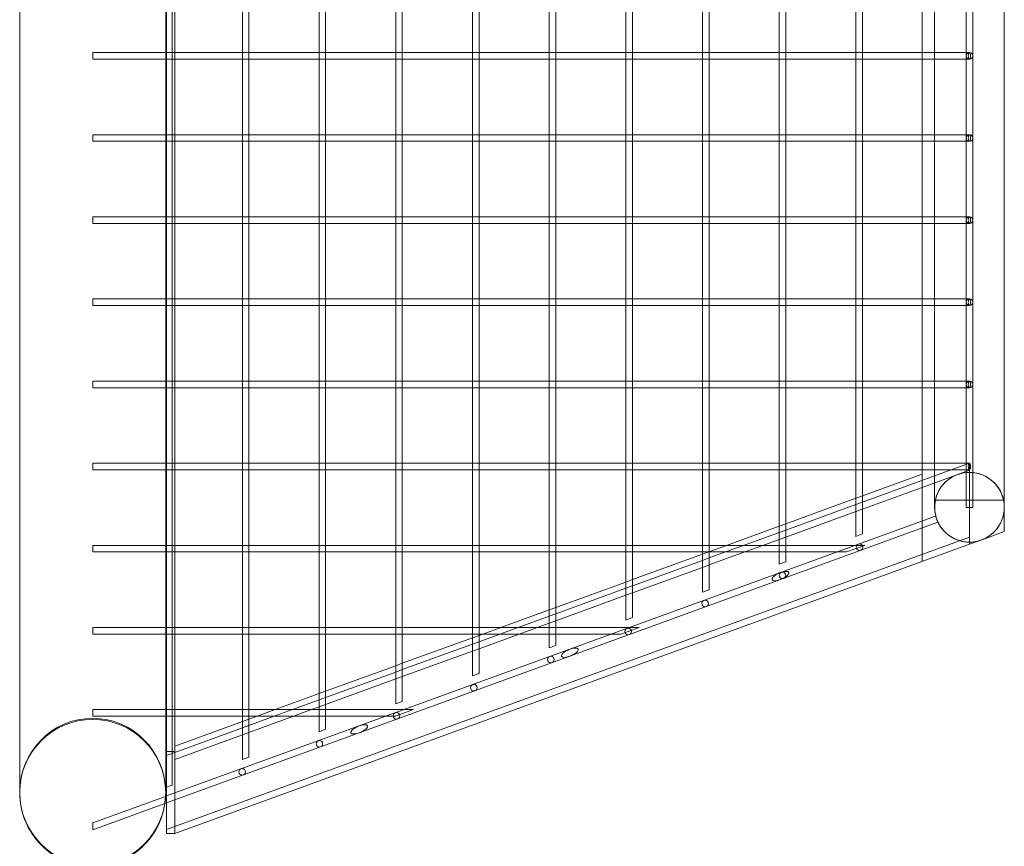
# Model space of a CAD drawing. Units: millimetres. Extents: x -14343 to 5190, y 11914 to 23513.
# Drawn here: x 4589 to 5188, y 16135 to 16639 of the extents above; entities that cross this region are included whole.
import ezdxf

# ---------------------------------------------------------------- set-up
doc = ezdxf.new("R2010")
doc.units = ezdxf.units.MM

# ---------------------------------------------------------------- blocks, each defined once
blk = doc.blocks.new('A$C9059cf45')
at = {"color": 0, "linetype": 'Continuous', "lineweight": 0}
for p, q in [((5165.06, 19084.48), (5165.06, 16341.67)), ((5169.06, 19084.48), (5169.06, 16341.67)), ((4678.26, 17693.08), (4678.26, 16193.08)), ((4683.26, 16193.08), (4683.26, 17693.08)), ((5188.26, 17693.08), (5188.26, 16341.67)), ((4681.74, 16172.56), (4681.74, 17689.16)), ((4588.81, 16168.08), (4588.81, 17627.43)), ((4677.71, 16618.51), (4677.71, 16664.51)), ((4677.74, 16618.51), (4677.74, 16664.51)), ((4724.41, 16618.51), (4724.41, 16664.51)), ((4728.41, 16618.37), (4728.41, 16664.64)), ((4771.09, 16618.51), (4771.09, 16664.51)), ((4775.09, 16618.37), (4775.09, 16664.64)), ((4817.77, 16618.51), (4817.77, 16664.51)), ((4821.77, 16618.37), (4821.77, 16664.64)), ((4864.45, 16618.51), (4864.45, 16664.51)), ((4868.45, 16618.37), (4868.45, 16664.64)), ((4911.13, 16618.51), (4911.13, 16664.51)), ((4915.13, 16618.37), (4915.13, 16664.64)), ((4957.81, 16618.51), (4957.81, 16664.51)), ((4961.81, 16618.37), (4961.81, 16664.64)), ((5004.49, 16618.51), (5004.49, 16664.51)), ((5008.49, 16618.37), (5008.49, 16664.64)), ((5051.17, 16618.51), (5051.17, 16664.51)), ((5055.17, 16618.37), (5055.17, 16664.64)), ((5097.85, 16618.51), (5097.85, 16664.51)), ((5101.85, 16618.37), (5101.85, 16664.64)), ((5138.26, 16618.51), (5138.26, 16664.51)), ((5145.86, 16664.51), (5145.86, 16618.51)), ((4633.26, 16614.51), (4633.26, 16618.51)), ((4677.68, 16618.51), (4633.26, 16618.51)), ((4677.87, 16618.51), (4677.68, 16618.51)), ((4677.71, 16614.51), (4677.71, 16618.51)), ((4677.74, 16614.51), (4677.74, 16618.51)), ((4683.26, 16618.51), (4677.87, 16618.51)), ((4724.55, 16618.51), (4683.26, 16618.51)), ((4724.41, 16614.51), (4724.41, 16618.51)), ((4728.41, 16618.51), (4724.55, 16618.51)), ((4771.23, 16618.51), (4728.41, 16618.51)), ((4728.41, 16614.64), (4728.41, 16618.37)), ((4771.09, 16614.51), (4771.09, 16618.51)), ((4775.09, 16618.51), (4771.23, 16618.51)), ((4817.91, 16618.51), (4775.09, 16618.51)), ((4775.09, 16614.64), (4775.09, 16618.37)), ((4817.77, 16614.51), (4817.77, 16618.51)), ((4821.77, 16618.51), (4817.91, 16618.51)), ((4864.58, 16618.51), (4821.77, 16618.51)), ((4821.77, 16614.64), (4821.77, 16618.37)), ((4864.45, 16614.51), (4864.45, 16618.51)), ((4868.45, 16618.51), (4864.58, 16618.51)), ((4911.26, 16618.51), (4868.45, 16618.51)), ((4868.45, 16614.64), (4868.45, 16618.37)), ((4911.13, 16614.51), (4911.13, 16618.51)), ((4915.13, 16618.51), (4911.26, 16618.51)), ((4957.94, 16618.51), (4915.13, 16618.51)), ((4915.13, 16614.64), (4915.13, 16618.37)), ((4957.81, 16614.51), (4957.81, 16618.51)), ((4961.81, 16618.51), (4957.94, 16618.51)), ((5004.62, 16618.51), (4961.81, 16618.51)), ((4961.81, 16614.64), (4961.81, 16618.37)), ((5004.49, 16614.51), (5004.49, 16618.51)), ((5008.49, 16618.51), (5004.62, 16618.51)), ((5051.3, 16618.51), (5008.49, 16618.51)), ((5008.49, 16614.64), (5008.49, 16618.37)), ((5051.17, 16614.51), (5051.17, 16618.51)), ((5055.17, 16618.51), (5051.3, 16618.51)), ((5097.98, 16618.51), (5055.17, 16618.51)), ((5055.17, 16614.64), (5055.17, 16618.37)), ((5097.85, 16614.51), (5097.85, 16618.51)), ((5101.85, 16618.51), (5097.98, 16618.51)), ((5147.25, 16618.51), (5101.85, 16618.51)), ((5101.85, 16614.64), (5101.85, 16618.37)), ((5138.26, 16614.51), (5138.26, 16618.51)), ((5145.86, 16618.51), (5145.86, 16614.51)), ((5167.06, 16618.51), (5147.25, 16618.51)), ((4677.68, 16614.51), (4633.26, 16614.51)), ((4677.87, 16614.51), (4677.68, 16614.51)), ((4677.71, 16568.51), (4677.71, 16614.51)), ((4677.74, 16568.51), (4677.74, 16614.51)), ((4683.26, 16614.51), (4677.87, 16614.51)), ((4724.55, 16614.51), (4683.26, 16614.51)), ((4724.41, 16568.51), (4724.41, 16614.51)), ((4728.41, 16614.51), (4724.55, 16614.51)), ((4728.41, 16568.37), (4728.41, 16614.64)), ((4771.23, 16614.51), (4728.41, 16614.51)), ((4771.09, 16568.51), (4771.09, 16614.51)), ((4775.09, 16614.51), (4771.23, 16614.51)), ((4775.09, 16568.37), (4775.09, 16614.64)), ((4817.91, 16614.51), (4775.09, 16614.51)), ((4817.77, 16568.51), (4817.77, 16614.51)), ((4821.77, 16614.51), (4817.91, 16614.51)), ((4821.77, 16568.37), (4821.77, 16614.64)), ((4864.58, 16614.51), (4821.77, 16614.51)), ((4864.45, 16568.51), (4864.45, 16614.51)), ((4868.45, 16614.51), (4864.58, 16614.51)), ((4868.45, 16568.37), (4868.45, 16614.64)), ((4911.26, 16614.51), (4868.45, 16614.51)), ((4911.13, 16568.51), (4911.13, 16614.51)), ((4915.13, 16614.51), (4911.26, 16614.51)), ((4915.13, 16568.37), (4915.13, 16614.64)), ((4957.94, 16614.51), (4915.13, 16614.51)), ((4957.81, 16568.51), (4957.81, 16614.51)), ((4961.81, 16614.51), (4957.94, 16614.51)), ((4961.81, 16568.37), (4961.81, 16614.64)), ((5004.62, 16614.51), (4961.81, 16614.51)), ((5004.49, 16568.51), (5004.49, 16614.51)), ((5008.49, 16614.51), (5004.62, 16614.51)), ((5008.49, 16568.37), (5008.49, 16614.64)), ((5051.3, 16614.51), (5008.49, 16614.51)), ((5051.17, 16568.51), (5051.17, 16614.51)), ((5055.17, 16614.51), (5051.3, 16614.51)), ((5055.17, 16568.37), (5055.17, 16614.64)), ((5097.98, 16614.51), (5055.17, 16614.51)), ((5097.85, 16568.51), (5097.85, 16614.51)), ((5101.85, 16614.51), (5097.98, 16614.51)), ((5101.85, 16568.37), (5101.85, 16614.64)), ((5147.25, 16614.51), (5101.85, 16614.51)), ((5138.26, 16568.51), (5138.26, 16614.51)), ((5145.86, 16614.51), (5145.86, 16568.51)), ((5167.06, 16614.51), (5147.25, 16614.51)), ((4633.26, 16564.51), (4633.26, 16568.51)), ((4677.68, 16568.51), (4633.26, 16568.51)), ((4677.68, 16564.51), (4633.26, 16564.51)), ((4677.87, 16568.51), (4677.68, 16568.51)), ((4677.87, 16564.51), (4677.68, 16564.51)), ((4677.71, 16564.51), (4677.71, 16568.51)), ((4677.71, 16518.51), (4677.71, 16564.51)), ((4677.74, 16564.51), (4677.74, 16568.51)), ((4677.74, 16518.51), (4677.74, 16564.51)), ((4683.26, 16568.51), (4677.87, 16568.51)), ((4683.26, 16564.51), (4677.87, 16564.51)), ((4724.55, 16568.51), (4683.26, 16568.51)), ((4724.55, 16564.51), (4683.26, 16564.51)), ((4724.41, 16564.51), (4724.41, 16568.51)), ((4724.41, 16518.51), (4724.41, 16564.51)), ((4728.41, 16568.51), (4724.55, 16568.51)), ((4728.41, 16564.51), (4724.55, 16564.51)), ((4771.23, 16568.51), (4728.41, 16568.51)), ((4728.41, 16564.64), (4728.41, 16568.37)), ((4728.41, 16518.37), (4728.41, 16564.64)), ((4771.23, 16564.51), (4728.41, 16564.51)), ((4771.09, 16564.51), (4771.09, 16568.51)), ((4771.09, 16518.51), (4771.09, 16564.51)), ((4775.09, 16568.51), (4771.23, 16568.51)), ((4775.09, 16564.51), (4771.23, 16564.51)), ((4817.91, 16568.51), (4775.09, 16568.51)), ((4775.09, 16564.64), (4775.09, 16568.37)), ((4775.09, 16518.37), (4775.09, 16564.64)), ((4817.91, 16564.51), (4775.09, 16564.51)), ((4817.77, 16564.51), (4817.77, 16568.51)), ((4817.77, 16518.51), (4817.77, 16564.51)), ((4821.77, 16568.51), (4817.91, 16568.51)), ((4821.77, 16564.51), (4817.91, 16564.51)), ((4864.58, 16568.51), (4821.77, 16568.51)), ((4821.77, 16564.64), (4821.77, 16568.37)), ((4821.77, 16518.37), (4821.77, 16564.64)), ((4864.58, 16564.51), (4821.77, 16564.51)), ((4864.45, 16564.51), (4864.45, 16568.51)), ((4864.45, 16518.51), (4864.45, 16564.51)), ((4868.45, 16568.51), (4864.58, 16568.51)), ((4868.45, 16564.51), (4864.58, 16564.51)), ((4911.26, 16568.51), (4868.45, 16568.51)), ((4868.45, 16564.64), (4868.45, 16568.37)), ((4868.45, 16518.37), (4868.45, 16564.64)), ((4911.26, 16564.51), (4868.45, 16564.51)), ((4911.13, 16564.51), (4911.13, 16568.51)), ((4911.13, 16518.51), (4911.13, 16564.51)), ((4915.13, 16568.51), (4911.26, 16568.51)), ((4915.13, 16564.51), (4911.26, 16564.51)), ((4957.94, 16568.51), (4915.13, 16568.51)), ((4915.13, 16564.64), (4915.13, 16568.37)), ((4915.13, 16518.37), (4915.13, 16564.64)), ((4957.94, 16564.51), (4915.13, 16564.51)), ((4957.81, 16564.51), (4957.81, 16568.51)), ((4957.81, 16518.51), (4957.81, 16564.51)), ((4961.81, 16568.51), (4957.94, 16568.51)), ((4961.81, 16564.51), (4957.94, 16564.51)), ((5004.62, 16568.51), (4961.81, 16568.51)), ((4961.81, 16564.64), (4961.81, 16568.37)), ((4961.81, 16518.37), (4961.81, 16564.64)), ((5004.62, 16564.51), (4961.81, 16564.51)), ((5004.49, 16564.51), (5004.49, 16568.51)), ((5004.49, 16518.51), (5004.49, 16564.51)), ((5008.49, 16568.51), (5004.62, 16568.51)), ((5008.49, 16564.51), (5004.62, 16564.51)), ((5051.3, 16568.51), (5008.49, 16568.51)), ((5008.49, 16564.64), (5008.49, 16568.37)), ((5008.49, 16518.37), (5008.49, 16564.64)), ((5051.3, 16564.51), (5008.49, 16564.51)), ((5051.17, 16564.51), (5051.17, 16568.51)), ((5051.17, 16518.51), (5051.17, 16564.51)), ((5055.17, 16568.51), (5051.3, 16568.51)), ((5055.17, 16564.51), (5051.3, 16564.51)), ((5097.98, 16568.51), (5055.17, 16568.51)), ((5055.17, 16564.64), (5055.17, 16568.37)), ((5055.17, 16518.37), (5055.17, 16564.64)), ((5097.98, 16564.51), (5055.17, 16564.51)), ((5097.85, 16564.51), (5097.85, 16568.51)), ((5097.85, 16518.51), (5097.85, 16564.51)), ((5101.85, 16568.51), (5097.98, 16568.51)), ((5101.85, 16564.51), (5097.98, 16564.51)), ((5147.25, 16568.51), (5101.85, 16568.51)), ((5101.85, 16564.64), (5101.85, 16568.37)), ((5101.85, 16518.37), (5101.85, 16564.64)), ((5147.25, 16564.51), (5101.85, 16564.51)), ((5138.26, 16564.51), (5138.26, 16568.51)), ((5138.26, 16518.51), (5138.26, 16564.51)), ((5145.86, 16568.51), (5145.86, 16564.51)), ((5145.86, 16564.51), (5145.86, 16518.51)), ((5167.06, 16568.51), (5147.25, 16568.51)), ((5167.06, 16564.51), (5147.25, 16564.51)), ((4633.26, 16514.51), (4633.26, 16518.51)), ((4677.68, 16518.51), (4633.26, 16518.51)), ((4677.87, 16518.51), (4677.68, 16518.51)), ((4677.71, 16514.51), (4677.71, 16518.51)), ((4677.74, 16514.51), (4677.74, 16518.51)), ((4683.26, 16518.51), (4677.87, 16518.51)), ((4724.55, 16518.51), (4683.26, 16518.51)), ((4724.41, 16514.51), (4724.41, 16518.51)), ((4728.41, 16518.51), (4724.55, 16518.51)), ((4771.23, 16518.51), (4728.41, 16518.51)), ((4728.41, 16514.64), (4728.41, 16518.37)), ((4771.09, 16514.51), (4771.09, 16518.51)), ((4775.09, 16518.51), (4771.23, 16518.51)), ((4817.91, 16518.51), (4775.09, 16518.51)), ((4775.09, 16514.64), (4775.09, 16518.37)), ((4817.77, 16514.51), (4817.77, 16518.51)), ((4821.77, 16518.51), (4817.91, 16518.51)), ((4864.58, 16518.51), (4821.77, 16518.51)), ((4821.77, 16514.64), (4821.77, 16518.37)), ((4864.45, 16514.51), (4864.45, 16518.51)), ((4868.45, 16518.51), (4864.58, 16518.51)), ((4911.26, 16518.51), (4868.45, 16518.51)), ((4868.45, 16514.64), (4868.45, 16518.37)), ((4911.13, 16514.51), (4911.13, 16518.51)), ((4915.13, 16518.51), (4911.26, 16518.51)), ((4957.94, 16518.51), (4915.13, 16518.51)), ((4915.13, 16514.64), (4915.13, 16518.37)), ((4957.81, 16514.51), (4957.81, 16518.51)), ((4961.81, 16518.51), (4957.94, 16518.51)), ((5004.62, 16518.51), (4961.81, 16518.51)), ((4961.81, 16514.64), (4961.81, 16518.37)), ((5004.49, 16514.51), (5004.49, 16518.51)), ((5008.49, 16518.51), (5004.62, 16518.51)), ((5051.3, 16518.51), (5008.49, 16518.51)), ((5008.49, 16514.64), (5008.49, 16518.37)), ((5051.17, 16514.51), (5051.17, 16518.51)), ((5055.17, 16518.51), (5051.3, 16518.51)), ((5097.98, 16518.51), (5055.17, 16518.51)), ((5055.17, 16514.64), (5055.17, 16518.37)), ((5097.85, 16514.51), (5097.85, 16518.51)), ((5101.85, 16518.51), (5097.98, 16518.51)), ((5147.25, 16518.51), (5101.85, 16518.51)), ((5101.85, 16514.64), (5101.85, 16518.37)), ((5138.26, 16514.51), (5138.26, 16518.51)), ((5145.86, 16518.51), (5145.86, 16514.51)), ((5167.06, 16518.51), (5147.25, 16518.51)), ((4677.68, 16514.51), (4633.26, 16514.51)), ((4677.87, 16514.51), (4677.68, 16514.51)), ((4677.71, 16468.51), (4677.71, 16514.51)), ((4677.74, 16468.51), (4677.74, 16514.51)), ((4683.26, 16514.51), (4677.87, 16514.51)), ((4724.55, 16514.51), (4683.26, 16514.51)), ((4724.41, 16468.51), (4724.41, 16514.51)), ((4728.41, 16514.51), (4724.55, 16514.51)), ((4728.41, 16468.37), (4728.41, 16514.64)), ((4771.23, 16514.51), (4728.41, 16514.51)), ((4771.09, 16468.51), (4771.09, 16514.51)), ((4775.09, 16514.51), (4771.23, 16514.51)), ((4775.09, 16468.37), (4775.09, 16514.64)), ((4817.91, 16514.51), (4775.09, 16514.51)), ((4817.77, 16468.51), (4817.77, 16514.51)), ((4821.77, 16514.51), (4817.91, 16514.51)), ((4821.77, 16468.37), (4821.77, 16514.64)), ((4864.58, 16514.51), (4821.77, 16514.51)), ((4864.45, 16468.51), (4864.45, 16514.51)), ((4868.45, 16514.51), (4864.58, 16514.51)), ((4868.45, 16468.37), (4868.45, 16514.64)), ((4911.26, 16514.51), (4868.45, 16514.51)), ((4911.13, 16468.51), (4911.13, 16514.51)), ((4915.13, 16514.51), (4911.26, 16514.51)), ((4915.13, 16468.37), (4915.13, 16514.64)), ((4957.94, 16514.51), (4915.13, 16514.51)), ((4957.81, 16468.51), (4957.81, 16514.51)), ((4961.81, 16514.51), (4957.94, 16514.51)), ((4961.81, 16468.37), (4961.81, 16514.64)), ((5004.62, 16514.51), (4961.81, 16514.51)), ((5004.49, 16468.51), (5004.49, 16514.51)), ((5008.49, 16514.51), (5004.62, 16514.51)), ((5008.49, 16468.37), (5008.49, 16514.64)), ((5051.3, 16514.51), (5008.49, 16514.51)), ((5051.17, 16468.51), (5051.17, 16514.51)), ((5055.17, 16514.51), (5051.3, 16514.51)), ((5055.17, 16468.37), (5055.17, 16514.64)), ((5097.98, 16514.51), (5055.17, 16514.51)), ((5097.85, 16468.51), (5097.85, 16514.51)), ((5101.85, 16514.51), (5097.98, 16514.51)), ((5101.85, 16468.37), (5101.85, 16514.64)), ((5147.25, 16514.51), (5101.85, 16514.51)), ((5138.26, 16468.51), (5138.26, 16514.51)), ((5145.86, 16514.51), (5145.86, 16468.51)), ((5167.06, 16514.51), (5147.25, 16514.51)), ((4633.26, 16464.51), (4633.26, 16468.51)), ((4677.68, 16468.51), (4633.26, 16468.51)), ((4677.87, 16468.51), (4677.68, 16468.51)), ((4677.71, 16464.51), (4677.71, 16468.51)), ((4677.74, 16464.51), (4677.74, 16468.51)), ((4683.26, 16468.51), (4677.87, 16468.51)), ((4724.55, 16468.51), (4683.26, 16468.51)), ((4724.41, 16464.51), (4724.41, 16468.51)), ((4728.41, 16468.51), (4724.55, 16468.51)), ((4771.23, 16468.51), (4728.41, 16468.51)), ((4728.41, 16464.64), (4728.41, 16468.37)), ((4771.09, 16464.51), (4771.09, 16468.51)), ((4775.09, 16468.51), (4771.23, 16468.51)), ((4817.91, 16468.51), (4775.09, 16468.51)), ((4775.09, 16464.64), (4775.09, 16468.37)), ((4817.77, 16464.51), (4817.77, 16468.51)), ((4821.77, 16468.51), (4817.91, 16468.51)), ((4864.58, 16468.51), (4821.77, 16468.51)), ((4821.77, 16464.64), (4821.77, 16468.37)), ((4864.45, 16464.51), (4864.45, 16468.51)), ((4868.45, 16468.51), (4864.58, 16468.51)), ((4911.26, 16468.51), (4868.45, 16468.51)), ((4868.45, 16464.64), (4868.45, 16468.37)), ((4911.13, 16464.51), (4911.13, 16468.51)), ((4915.13, 16468.51), (4911.26, 16468.51)), ((4957.94, 16468.51), (4915.13, 16468.51)), ((4915.13, 16464.64), (4915.13, 16468.37)), ((4957.81, 16464.51), (4957.81, 16468.51)), ((4961.81, 16468.51), (4957.94, 16468.51)), ((5004.62, 16468.51), (4961.81, 16468.51)), ((4961.81, 16464.64), (4961.81, 16468.37)), ((5004.49, 16464.51), (5004.49, 16468.51)), ((5008.49, 16468.51), (5004.62, 16468.51)), ((5051.3, 16468.51), (5008.49, 16468.51)), ((5008.49, 16464.64), (5008.49, 16468.37)), ((5051.17, 16464.51), (5051.17, 16468.51)), ((5055.17, 16468.51), (5051.3, 16468.51)), ((5097.98, 16468.51), (5055.17, 16468.51)), ((5055.17, 16464.64), (5055.17, 16468.37)), ((5097.85, 16464.51), (5097.85, 16468.51)), ((5101.85, 16468.51), (5097.98, 16468.51)), ((5147.25, 16468.51), (5101.85, 16468.51)), ((5101.85, 16464.64), (5101.85, 16468.37)), ((5138.26, 16464.51), (5138.26, 16468.51)), ((5145.86, 16468.51), (5145.86, 16464.51)), ((5167.06, 16468.51), (5147.25, 16468.51)), ((4677.68, 16464.51), (4633.26, 16464.51)), ((4677.87, 16464.51), (4677.68, 16464.51)), ((4677.71, 16418.51), (4677.71, 16464.51)), ((4677.74, 16418.51), (4677.74, 16464.51)), ((4683.26, 16464.51), (4677.87, 16464.51)), ((4724.55, 16464.51), (4683.26, 16464.51)), ((4724.41, 16418.51), (4724.41, 16464.51)), ((4728.41, 16464.51), (4724.55, 16464.51)), ((4728.41, 16418.37), (4728.41, 16464.64)), ((4771.23, 16464.51), (4728.41, 16464.51)), ((4771.09, 16418.51), (4771.09, 16464.51)), ((4775.09, 16464.51), (4771.23, 16464.51)), ((4775.09, 16418.37), (4775.09, 16464.64)), ((4817.91, 16464.51), (4775.09, 16464.51)), ((4817.77, 16418.51), (4817.77, 16464.51)), ((4821.77, 16464.51), (4817.91, 16464.51)), ((4821.77, 16418.37), (4821.77, 16464.64)), ((4864.58, 16464.51), (4821.77, 16464.51)), ((4864.45, 16418.51), (4864.45, 16464.51)), ((4868.45, 16464.51), (4864.58, 16464.51)), ((4868.45, 16418.37), (4868.45, 16464.64)), ((4911.26, 16464.51), (4868.45, 16464.51)), ((4911.13, 16418.51), (4911.13, 16464.51)), ((4915.13, 16464.51), (4911.26, 16464.51)), ((4915.13, 16418.37), (4915.13, 16464.64)), ((4957.94, 16464.51), (4915.13, 16464.51)), ((4957.81, 16418.51), (4957.81, 16464.51)), ((4961.81, 16464.51), (4957.94, 16464.51)), ((4961.81, 16418.37), (4961.81, 16464.64)), ((5004.62, 16464.51), (4961.81, 16464.51)), ((5004.49, 16418.51), (5004.49, 16464.51)), ((5008.49, 16464.51), (5004.62, 16464.51)), ((5008.49, 16418.37), (5008.49, 16464.64)), ((5051.3, 16464.51), (5008.49, 16464.51)), ((5051.17, 16418.51), (5051.17, 16464.51)), ((5055.17, 16464.51), (5051.3, 16464.51)), ((5055.17, 16418.37), (5055.17, 16464.64)), ((5097.98, 16464.51), (5055.17, 16464.51)), ((5097.85, 16418.51), (5097.85, 16464.51)), ((5101.85, 16464.51), (5097.98, 16464.51)), ((5101.85, 16418.37), (5101.85, 16464.64)), ((5147.25, 16464.51), (5101.85, 16464.51)), ((5138.26, 16418.51), (5138.26, 16464.51)), ((5145.86, 16464.51), (5145.86, 16418.51)), ((5167.06, 16464.51), (5147.25, 16464.51)), ((4633.26, 16414.51), (4633.26, 16418.51)), ((4677.68, 16418.51), (4633.26, 16418.51)), ((4677.68, 16414.51), (4633.26, 16414.51)), ((4677.87, 16418.51), (4677.68, 16418.51)), ((4677.87, 16414.51), (4677.68, 16414.51)), ((4677.71, 16414.51), (4677.71, 16418.51)), ((4677.71, 16368.51), (4677.71, 16414.51)), ((4677.74, 16414.51), (4677.74, 16418.51)), ((4677.74, 16368.51), (4677.74, 16414.51)), ((4683.26, 16418.51), (4677.87, 16418.51)), ((4683.26, 16414.51), (4677.87, 16414.51)), ((4724.55, 16418.51), (4683.26, 16418.51)), ((4724.55, 16414.51), (4683.26, 16414.51)), ((4724.41, 16414.51), (4724.41, 16418.51)), ((4724.41, 16368.51), (4724.41, 16414.51)), ((4728.41, 16418.51), (4724.55, 16418.51)), ((4728.41, 16414.51), (4724.55, 16414.51)), ((4771.23, 16418.51), (4728.41, 16418.51)), ((4728.41, 16414.64), (4728.41, 16418.37)), ((4728.41, 16368.37), (4728.41, 16414.64)), ((4771.23, 16414.51), (4728.41, 16414.51)), ((4771.09, 16414.51), (4771.09, 16418.51)), ((4771.09, 16368.51), (4771.09, 16414.51)), ((4775.09, 16418.51), (4771.23, 16418.51)), ((4775.09, 16414.51), (4771.23, 16414.51)), ((4817.91, 16418.51), (4775.09, 16418.51)), ((4775.09, 16414.64), (4775.09, 16418.37)), ((4775.09, 16368.37), (4775.09, 16414.64)), ((4817.91, 16414.51), (4775.09, 16414.51)), ((4817.77, 16414.51), (4817.77, 16418.51)), ((4817.77, 16368.51), (4817.77, 16414.51)), ((4821.77, 16418.51), (4817.91, 16418.51)), ((4821.77, 16414.51), (4817.91, 16414.51)), ((4864.58, 16418.51), (4821.77, 16418.51)), ((4821.77, 16414.64), (4821.77, 16418.37)), ((4821.77, 16368.37), (4821.77, 16414.64)), ((4864.58, 16414.51), (4821.77, 16414.51)), ((4864.45, 16414.51), (4864.45, 16418.51)), ((4864.45, 16368.51), (4864.45, 16414.51)), ((4868.45, 16418.51), (4864.58, 16418.51)), ((4868.45, 16414.51), (4864.58, 16414.51)), ((4911.26, 16418.51), (4868.45, 16418.51)), ((4868.45, 16414.64), (4868.45, 16418.37)), ((4868.45, 16368.37), (4868.45, 16414.64)), ((4911.26, 16414.51), (4868.45, 16414.51)), ((4911.13, 16414.51), (4911.13, 16418.51)), ((4911.13, 16368.51), (4911.13, 16414.51)), ((4915.13, 16418.51), (4911.26, 16418.51)), ((4915.13, 16414.51), (4911.26, 16414.51)), ((4957.94, 16418.51), (4915.13, 16418.51)), ((4915.13, 16414.64), (4915.13, 16418.37)), ((4915.13, 16368.37), (4915.13, 16414.64)), ((4957.94, 16414.51), (4915.13, 16414.51)), ((4957.81, 16414.51), (4957.81, 16418.51)), ((4957.81, 16368.51), (4957.81, 16414.51)), ((4961.81, 16418.51), (4957.94, 16418.51)), ((4961.81, 16414.51), (4957.94, 16414.51)), ((5004.62, 16418.51), (4961.81, 16418.51)), ((4961.81, 16414.64), (4961.81, 16418.37)), ((4961.81, 16368.37), (4961.81, 16414.64)), ((5004.62, 16414.51), (4961.81, 16414.51)), ((5004.49, 16414.51), (5004.49, 16418.51)), ((5004.49, 16368.51), (5004.49, 16414.51)), ((5008.49, 16418.51), (5004.62, 16418.51)), ((5008.49, 16414.51), (5004.62, 16414.51)), ((5051.3, 16418.51), (5008.49, 16418.51)), ((5008.49, 16414.64), (5008.49, 16418.37)), ((5008.49, 16368.37), (5008.49, 16414.64)), ((5051.3, 16414.51), (5008.49, 16414.51)), ((5051.17, 16414.51), (5051.17, 16418.51)), ((5051.17, 16368.51), (5051.17, 16414.51)), ((5055.17, 16418.51), (5051.3, 16418.51)), ((5055.17, 16414.51), (5051.3, 16414.51)), ((5097.98, 16418.51), (5055.17, 16418.51)), ((5055.17, 16414.64), (5055.17, 16418.37)), ((5055.17, 16368.37), (5055.17, 16414.64)), ((5097.98, 16414.51), (5055.17, 16414.51)), ((5097.85, 16414.51), (5097.85, 16418.51)), ((5097.85, 16368.51), (5097.85, 16414.51)), ((5101.85, 16418.51), (5097.98, 16418.51)), ((5101.85, 16414.51), (5097.98, 16414.51)), ((5147.25, 16418.51), (5101.85, 16418.51)), ((5101.85, 16414.64), (5101.85, 16418.37)), ((5101.85, 16368.37), (5101.85, 16414.64)), ((5147.25, 16414.51), (5101.85, 16414.51)), ((5138.26, 16414.51), (5138.26, 16418.51)), ((5138.26, 16368.51), (5138.26, 16414.51)), ((5145.86, 16418.51), (5145.86, 16414.51)), ((5145.86, 16414.51), (5145.86, 16368.51)), ((5167.06, 16418.51), (5147.25, 16418.51)), ((5167.06, 16414.51), (5147.25, 16414.51)), ((4633.26, 16364.51), (4633.26, 16368.51)), ((4677.68, 16368.51), (4633.26, 16368.51)), ((4677.87, 16368.51), (4677.68, 16368.51)), ((4677.71, 16364.51), (4677.71, 16368.51)), ((4677.74, 16364.51), (4677.74, 16368.51)), ((4683.26, 16368.51), (4677.87, 16368.51)), ((4724.55, 16368.51), (4683.26, 16368.51)), ((4724.41, 16364.51), (4724.41, 16368.51)), ((4728.41, 16368.51), (4724.55, 16368.51)), ((4771.23, 16368.51), (4728.41, 16368.51)), ((4728.41, 16364.64), (4728.41, 16368.37)), ((4771.09, 16364.51), (4771.09, 16368.51)), ((4775.09, 16368.51), (4771.23, 16368.51)), ((4817.91, 16368.51), (4775.09, 16368.51)), ((4775.09, 16364.64), (4775.09, 16368.37)), ((4817.77, 16364.51), (4817.77, 16368.51)), ((4821.77, 16368.51), (4817.91, 16368.51)), ((4864.58, 16368.51), (4821.77, 16368.51)), ((4821.77, 16364.64), (4821.77, 16368.37)), ((4864.45, 16364.51), (4864.45, 16368.51)), ((4868.45, 16368.51), (4864.58, 16368.51)), ((4911.26, 16368.51), (4868.45, 16368.51)), ((4868.45, 16364.64), (4868.45, 16368.37)), ((4911.13, 16364.51), (4911.13, 16368.51)), ((4915.13, 16368.51), (4911.26, 16368.51)), ((4957.94, 16368.51), (4915.13, 16368.51)), ((4915.13, 16364.64), (4915.13, 16368.37)), ((4957.81, 16364.51), (4957.81, 16368.51)), ((4961.81, 16368.51), (4957.94, 16368.51)), ((5004.62, 16368.51), (4961.81, 16368.51)), ((4961.81, 16364.64), (4961.81, 16368.37)), ((5004.49, 16364.51), (5004.49, 16368.51)), ((5008.49, 16368.51), (5004.62, 16368.51)), ((5051.3, 16368.51), (5008.49, 16368.51)), ((5008.49, 16364.64), (5008.49, 16368.37)), ((5051.17, 16364.51), (5051.17, 16368.51)), ((5055.17, 16368.51), (5051.3, 16368.51)), ((5097.98, 16368.51), (5055.17, 16368.51)), ((5055.17, 16364.64), (5055.17, 16368.37)), ((5097.85, 16364.51), (5097.85, 16368.51)), ((5101.85, 16368.51), (5097.98, 16368.51)), ((5147.25, 16368.51), (5101.85, 16368.51)), ((5101.85, 16364.64), (5101.85, 16368.37)), ((5138.26, 16364.51), (5138.26, 16368.51)), ((5145.86, 16360.83), (5167.06, 16368.55)), ((5145.86, 16368.51), (5145.86, 16364.51)), ((5167.06, 16368.51), (5147.25, 16368.51)), ((5167.06, 16368.55), (5167.06, 16364.29)), ((4677.68, 16364.51), (4633.26, 16364.51)), ((4677.87, 16364.51), (4677.68, 16364.51)), ((4677.71, 16318.51), (4677.71, 16364.51)), ((4677.74, 16318.51), (4677.74, 16364.51)), ((4683.26, 16364.51), (4677.87, 16364.51)), ((4724.55, 16364.51), (4683.26, 16364.51)), ((4724.41, 16318.51), (4724.41, 16364.51)), ((4728.41, 16364.51), (4724.55, 16364.51)), ((4728.41, 16318.37), (4728.41, 16364.64)), ((4771.23, 16364.51), (4728.41, 16364.51)), ((4771.09, 16318.51), (4771.09, 16364.51)), ((4775.09, 16364.51), (4771.23, 16364.51)), ((4775.09, 16318.37), (4775.09, 16364.64)), ((4817.91, 16364.51), (4775.09, 16364.51)), ((4817.77, 16318.51), (4817.77, 16364.51)), ((4821.77, 16364.51), (4817.91, 16364.51)), ((4821.77, 16318.37), (4821.77, 16364.64)), ((4864.58, 16364.51), (4821.77, 16364.51)), ((4864.45, 16318.51), (4864.45, 16364.51)), ((4868.45, 16364.51), (4864.58, 16364.51)), ((4868.45, 16318.37), (4868.45, 16364.64)), ((4911.26, 16364.51), (4868.45, 16364.51)), ((4911.13, 16318.51), (4911.13, 16364.51)), ((4915.13, 16364.51), (4911.26, 16364.51)), ((4915.13, 16318.37), (4915.13, 16364.64)), ((4957.94, 16364.51), (4915.13, 16364.51)), ((4957.81, 16318.51), (4957.81, 16364.51)), ((4961.81, 16364.51), (4957.94, 16364.51)), ((4961.81, 16318.37), (4961.81, 16364.64)), ((5004.62, 16364.51), (4961.81, 16364.51)), ((5004.49, 16318.51), (5004.49, 16364.51)), ((5008.49, 16364.51), (5004.62, 16364.51)), ((5008.49, 16318.37), (5008.49, 16364.64)), ((5051.3, 16364.51), (5008.49, 16364.51)), ((5051.17, 16322.04), (5051.17, 16364.51)), ((5055.17, 16364.51), (5051.3, 16364.51)), ((5055.17, 16323.34), (5055.17, 16364.64)), ((5097.98, 16364.51), (5055.17, 16364.51)), ((5097.85, 16339.02), (5097.85, 16364.51)), ((5101.85, 16364.51), (5097.98, 16364.51)), ((5101.85, 16340.3), (5101.85, 16364.64)), ((5147.25, 16364.51), (5101.85, 16364.51)), ((5101.85, 16348.64), (5138.26, 16361.89)), ((5101.85, 16344.81), (5145.86, 16360.83)), ((5138.26, 16358.06), (5138.26, 16364.51)), ((5138.26, 16358.06), (5138.26, 16361.89)), ((5145.86, 16364.51), (5145.86, 16356.57)), ((5146.49, 16356.8), (5167.06, 16364.29)), ((5167.06, 16364.51), (5147.25, 16364.51)), ((5167.06, 16364.29), (5167.06, 16347.06)), ((5101.85, 16340.55), (5146.49, 16356.8)), ((5138.26, 16308.68), (5138.26, 16358.06)), ((5138.26, 16308.68), (5138.26, 16358.06)), ((5145.86, 16356.57), (5145.86, 16341.67)), ((5055.17, 16331.65), (5097.85, 16347.18)), ((5097.85, 16347.18), (5101.85, 16348.64)), ((5167.06, 16347.06), (5167.06, 16331.18)), ((5055.17, 16327.82), (5097.85, 16343.35)), ((5097.85, 16343.35), (5101.85, 16344.81)), ((5145.86, 16345.99), (5174.32, 16345.99)), ((5169.06, 16341.67), (5165.06, 16341.67)), ((5174.32, 16345.99), (5188.26, 16345.99)), ((5188.26, 16326.88), (5188.26, 16341.67)), ((5146.46, 16336.35), (5051.96, 16301.96)), ((5055.17, 16323.56), (5097.85, 16339.09)), ((5097.85, 16339.09), (5101.85, 16340.55)), ((5097.85, 16324.01), (5097.85, 16339.02)), ((5101.85, 16325.46), (5101.85, 16340.3)), ((5147.83, 16332.6), (5146.46, 16336.35)), ((5019.06, 16318.51), (5051.17, 16330.19)), ((5051.17, 16330.19), (5055.17, 16331.65)), ((5147.83, 16332.6), (5051.96, 16297.7)), ((5167.06, 16331.18), (5167.06, 16325.29)), ((4678.26, 16145.52), (5167.06, 16323.43)), ((5029.58, 16318.51), (5051.17, 16326.36)), ((5051.17, 16326.36), (5055.17, 16327.82)), ((5051.17, 16322.1), (5055.17, 16323.56)), ((5055.17, 16308.47), (5055.17, 16323.34)), ((5101.85, 16325.46), (5097.85, 16324.01)), ((5167.06, 16325.29), (5167.06, 16320.53)), ((5175.71, 16322.31), (5188.26, 16326.88)), ((4633.26, 16314.51), (4633.26, 16318.51)), ((4677.68, 16318.51), (4633.26, 16318.51)), ((4677.87, 16318.51), (4677.68, 16318.51)), ((4677.71, 16314.51), (4677.71, 16318.51)), ((4677.74, 16314.51), (4677.74, 16318.51)), ((4683.26, 16318.51), (4677.87, 16318.51)), ((4683.26, 16143.08), (5167.06, 16319.17)), ((4724.55, 16318.51), (4683.26, 16318.51)), ((4724.41, 16314.51), (4724.41, 16318.51)), ((4728.41, 16318.51), (4724.55, 16318.51)), ((4771.23, 16318.51), (4728.41, 16318.51)), ((4728.41, 16314.64), (4728.41, 16318.37)), ((4771.09, 16314.51), (4771.09, 16318.51)), ((4775.09, 16318.51), (4771.23, 16318.51)), ((4817.91, 16318.51), (4775.09, 16318.51)), ((4775.09, 16314.64), (4775.09, 16318.37)), ((4817.77, 16314.51), (4817.77, 16318.51)), ((4821.77, 16318.51), (4817.91, 16318.51)), ((4864.58, 16318.51), (4821.77, 16318.51)), ((4821.77, 16314.64), (4821.77, 16318.37)), ((4864.45, 16314.51), (4864.45, 16318.51)), ((4868.45, 16318.51), (4864.58, 16318.51)), ((4911.26, 16318.51), (4868.45, 16318.51)), ((4868.45, 16314.64), (4868.45, 16318.37)), ((4911.13, 16314.51), (4911.13, 16318.51)), ((4915.13, 16318.51), (4911.26, 16318.51)), ((4957.94, 16318.51), (4915.13, 16318.51)), ((4915.13, 16314.64), (4915.13, 16318.37)), ((4957.81, 16314.51), (4957.81, 16318.51)), ((4961.81, 16318.51), (4957.94, 16318.51)), ((5004.62, 16318.51), (4961.81, 16318.51)), ((4961.81, 16314.64), (4961.81, 16318.37)), ((5004.49, 16313.2), (5019.06, 16318.51)), ((5004.49, 16314.51), (5004.49, 16318.51)), ((5008.49, 16318.51), (5004.62, 16318.51)), ((5041.62, 16318.51), (5008.49, 16318.51)), ((5008.49, 16314.64), (5008.49, 16318.37)), ((5018.59, 16314.51), (5029.58, 16318.51)), ((5030.29, 16314.51), (5041.28, 16318.51)), ((5041.28, 16318.51), (5051.17, 16322.1)), ((5103.27, 16318.51), (5041.62, 16318.51)), ((5051.17, 16307.02), (5051.17, 16322.04)), ((5103.27, 16318.51), (5092.28, 16314.51)), ((5165.51, 16320.53), (5168.62, 16320.53)), ((5167.06, 16319.17), (5172.88, 16321.28)), ((5167.06, 16320.53), (5167.06, 16319.17)), ((5172.88, 16321.28), (5175.71, 16322.31)), ((4677.68, 16314.51), (4633.26, 16314.51)), ((4677.87, 16314.51), (4677.68, 16314.51)), ((4677.71, 16268.51), (4677.71, 16314.51)), ((4677.74, 16268.51), (4677.74, 16314.51)), ((4683.26, 16314.51), (4677.87, 16314.51)), ((4724.55, 16314.51), (4683.26, 16314.51)), ((4724.41, 16268.51), (4724.41, 16314.51)), ((4728.41, 16314.51), (4724.55, 16314.51)), ((4728.41, 16268.37), (4728.41, 16314.64)), ((4771.23, 16314.51), (4728.41, 16314.51)), ((4771.09, 16268.51), (4771.09, 16314.51)), ((4775.09, 16314.51), (4771.23, 16314.51)), ((4775.09, 16268.37), (4775.09, 16314.64)), ((4817.91, 16314.51), (4775.09, 16314.51)), ((4817.77, 16268.51), (4817.77, 16314.51)), ((4821.77, 16314.51), (4817.91, 16314.51)), ((4821.77, 16268.37), (4821.77, 16314.64)), ((4864.58, 16314.51), (4821.77, 16314.51)), ((4864.45, 16268.51), (4864.45, 16314.51)), ((4868.45, 16314.51), (4864.58, 16314.51)), ((4868.45, 16268.37), (4868.45, 16314.64)), ((4911.26, 16314.51), (4868.45, 16314.51)), ((4911.13, 16271.11), (4911.13, 16314.51)), ((4915.13, 16314.51), (4911.26, 16314.51)), ((4915.13, 16272.43), (4915.13, 16314.64)), ((4957.94, 16314.51), (4915.13, 16314.51)), ((4957.81, 16288.09), (4957.81, 16314.51)), ((4961.81, 16314.51), (4957.94, 16314.51)), ((4961.81, 16289.4), (4961.81, 16314.64)), ((5004.62, 16314.51), (4961.81, 16314.51)), ((4961.81, 16297.67), (5004.49, 16313.2)), ((5004.49, 16305.07), (5004.49, 16314.51)), ((5008.49, 16314.51), (5004.62, 16314.51)), ((5008.49, 16306.37), (5008.49, 16314.64)), ((5008.49, 16306.57), (5030.29, 16314.51)), ((5008.49, 16310.83), (5018.59, 16314.51)), ((5030.62, 16314.51), (5008.49, 16314.51)), ((5092.28, 16314.51), (5030.62, 16314.51)), ((4961.81, 16293.84), (5004.49, 16309.37)), ((4961.81, 16289.58), (5004.49, 16305.11)), ((5004.49, 16309.37), (5008.49, 16310.83)), ((5004.49, 16305.11), (5008.49, 16306.57)), ((5004.49, 16290.03), (5004.49, 16305.07)), ((5008.49, 16291.49), (5008.49, 16306.37)), ((5055.17, 16308.47), (5051.17, 16307.02)), ((5051.96, 16301.96), (4923.76, 16255.3)), ((4915.13, 16280.68), (4957.81, 16296.21)), ((5051.96, 16297.7), (4923.76, 16251.04)), ((4957.81, 16296.21), (4961.81, 16297.67)), ((4957.81, 16292.38), (4961.81, 16293.84)), ((4915.13, 16276.85), (4957.81, 16292.38)), ((4915.13, 16272.59), (4957.81, 16288.12)), ((4957.81, 16288.12), (4961.81, 16289.58)), ((4957.81, 16273.04), (4957.81, 16288.09)), ((4961.81, 16274.5), (4961.81, 16289.4)), ((5008.49, 16291.49), (5004.49, 16290.03)), ((4881.69, 16268.51), (4911.13, 16279.22)), ((4892.21, 16268.51), (4911.13, 16275.39)), ((4911.13, 16279.22), (4915.13, 16280.68)), ((4911.13, 16275.39), (4915.13, 16276.85)), ((4903.91, 16268.51), (4911.13, 16271.13)), ((4911.13, 16271.13), (4915.13, 16272.59)), ((4911.13, 16256.05), (4911.13, 16271.11)), ((4915.13, 16257.51), (4915.13, 16272.43)), ((4961.81, 16274.5), (4957.81, 16273.04)), ((4633.26, 16264.51), (4633.26, 16268.51)), ((4677.68, 16268.51), (4633.26, 16268.51)), ((4677.68, 16264.51), (4633.26, 16264.51)), ((4677.87, 16268.51), (4677.68, 16268.51)), ((4677.87, 16264.51), (4677.68, 16264.51)), ((4677.71, 16264.51), (4677.71, 16268.51)), ((4677.71, 16218.51), (4677.71, 16264.51)), ((4677.74, 16264.51), (4677.74, 16268.51)), ((4677.74, 16218.51), (4677.74, 16264.51)), ((4683.26, 16268.51), (4677.87, 16268.51)), ((4683.26, 16264.51), (4677.87, 16264.51)), ((4724.55, 16268.51), (4683.26, 16268.51)), ((4724.55, 16264.51), (4683.26, 16264.51)), ((4724.41, 16264.51), (4724.41, 16268.51)), ((4724.41, 16218.51), (4724.41, 16264.51)), ((4728.41, 16268.51), (4724.55, 16268.51)), ((4728.41, 16264.51), (4724.55, 16264.51)), ((4771.23, 16268.51), (4728.41, 16268.51)), ((4728.41, 16264.64), (4728.41, 16268.37)), ((4728.41, 16218.37), (4728.41, 16264.64)), ((4771.23, 16264.51), (4728.41, 16264.51)), ((4771.09, 16264.51), (4771.09, 16268.51)), ((4771.09, 16220.16), (4771.09, 16264.51)), ((4775.09, 16268.51), (4771.23, 16268.51)), ((4775.09, 16264.51), (4771.23, 16264.51)), ((4817.91, 16268.51), (4775.09, 16268.51)), ((4775.09, 16264.64), (4775.09, 16268.37)), ((4775.09, 16221.51), (4775.09, 16264.64)), ((4817.91, 16264.51), (4775.09, 16264.51)), ((4817.77, 16264.51), (4817.77, 16268.51)), ((4817.77, 16237.14), (4817.77, 16264.51)), ((4821.77, 16268.51), (4817.91, 16268.51)), ((4821.77, 16264.51), (4817.91, 16264.51)), ((4864.58, 16268.51), (4821.77, 16268.51)), ((4821.77, 16264.64), (4821.77, 16268.37)), ((4821.77, 16238.49), (4821.77, 16264.64)), ((4864.58, 16264.51), (4821.77, 16264.51)), ((4864.45, 16264.51), (4864.45, 16268.51)), ((4864.45, 16254.12), (4864.45, 16264.51)), ((4864.45, 16262.23), (4868.45, 16263.69)), ((4868.45, 16268.51), (4864.58, 16268.51)), ((4868.45, 16264.51), (4864.58, 16264.51)), ((4904.13, 16268.51), (4868.45, 16268.51)), ((4868.45, 16264.64), (4868.45, 16268.37)), ((4868.45, 16255.46), (4868.45, 16264.64)), ((4868.45, 16263.69), (4870.7, 16264.51)), ((4868.45, 16255.6), (4892.92, 16264.51)), ((4868.45, 16259.86), (4881.22, 16264.51)), ((4893.13, 16264.51), (4868.45, 16264.51)), ((4870.7, 16264.51), (4881.69, 16268.51)), ((4881.22, 16264.51), (4892.21, 16268.51)), ((4892.92, 16264.51), (4903.91, 16268.51)), ((4954.9, 16264.51), (4893.13, 16264.51)), ((4965.89, 16268.51), (4904.13, 16268.51)), ((4965.89, 16268.51), (4954.9, 16264.51)), ((4821.77, 16246.7), (4864.45, 16262.23)), ((4821.77, 16242.87), (4864.45, 16258.4)), ((4864.45, 16258.4), (4868.45, 16259.86)), ((4915.13, 16257.51), (4911.13, 16256.05)), ((4923.76, 16255.3), (4795.57, 16208.64)), ((4821.77, 16238.61), (4864.45, 16254.14)), ((4864.45, 16254.14), (4868.45, 16255.6)), ((4864.45, 16239.06), (4864.45, 16254.12)), ((4868.45, 16240.52), (4868.45, 16255.46)), ((4775.09, 16229.71), (4817.77, 16245.24)), ((4923.76, 16251.04), (4795.57, 16204.38)), ((4817.77, 16245.24), (4821.77, 16246.7)), ((4775.09, 16225.88), (4817.77, 16241.41)), ((4817.77, 16241.41), (4821.77, 16242.87)), ((4868.45, 16240.52), (4864.45, 16239.06)), ((4775.09, 16221.62), (4817.77, 16237.16)), ((4817.77, 16237.16), (4821.77, 16238.61)), ((4817.77, 16222.07), (4817.77, 16237.14)), ((4821.77, 16223.53), (4821.77, 16238.49)), ((4744.31, 16218.51), (4771.09, 16228.25)), ((4771.09, 16228.25), (4775.09, 16229.71)), ((4754.83, 16218.51), (4771.09, 16224.42)), ((4771.09, 16224.42), (4775.09, 16225.88)), ((4771.09, 16220.17), (4775.09, 16221.62)), ((4775.09, 16206.54), (4775.09, 16221.51)), ((4821.77, 16223.53), (4817.77, 16222.07)), ((4633.26, 16214.51), (4633.26, 16218.51)), ((4677.68, 16218.51), (4633.26, 16218.51)), ((4677.87, 16218.51), (4677.68, 16218.51)), ((4677.71, 16214.51), (4677.71, 16218.51)), ((4677.74, 16214.51), (4677.74, 16218.51)), ((4683.26, 16218.51), (4677.87, 16218.51)), ((4724.55, 16218.51), (4683.26, 16218.51)), ((4724.41, 16214.51), (4724.41, 16218.51)), ((4728.41, 16218.51), (4724.55, 16218.51)), ((4766.66, 16218.51), (4728.41, 16218.51)), ((4728.41, 16214.64), (4728.41, 16218.37)), ((4733.32, 16214.51), (4744.31, 16218.51)), ((4743.84, 16214.51), (4754.83, 16218.51)), ((4755.55, 16214.51), (4766.54, 16218.51)), ((4766.54, 16218.51), (4771.09, 16220.17)), ((4828.52, 16218.51), (4766.66, 16218.51)), ((4771.09, 16205.08), (4771.09, 16220.16)), ((4828.52, 16218.51), (4817.53, 16214.51)), ((4677.68, 16214.51), (4633.26, 16214.51)), ((4677.87, 16214.51), (4677.68, 16214.51)), ((4677.71, 16168.08), (4677.71, 16214.51)), ((4677.74, 16171.1), (4677.74, 16214.51)), ((4683.26, 16214.51), (4677.87, 16214.51)), ((4724.55, 16214.51), (4683.26, 16214.51)), ((4683.26, 16196.29), (4724.41, 16211.26)), ((4724.41, 16203.17), (4724.41, 16214.51)), ((4724.41, 16211.26), (4728.41, 16212.72)), ((4728.41, 16214.51), (4724.55, 16214.51)), ((4728.41, 16204.54), (4728.41, 16214.64)), ((4728.41, 16212.72), (4733.32, 16214.51)), ((4728.41, 16204.63), (4755.55, 16214.51)), ((4728.41, 16208.89), (4743.84, 16214.51)), ((4755.66, 16214.51), (4728.41, 16214.51)), ((4817.53, 16214.51), (4755.66, 16214.51)), ((4795.57, 16208.64), (4678.26, 16165.95)), ((4795.57, 16204.38), (4678.26, 16161.69)), ((4683.26, 16192.46), (4724.41, 16207.43)), ((4683.26, 16188.2), (4724.41, 16203.18)), ((4724.41, 16207.43), (4728.41, 16208.89)), ((4724.41, 16203.18), (4728.41, 16204.63)), ((4724.41, 16188.09), (4724.41, 16203.17)), ((4728.41, 16189.55), (4728.41, 16204.54)), ((4775.09, 16206.54), (4771.09, 16205.08)), ((4678.26, 16193.08), (4683.26, 16193.08)), ((4678.26, 16143.08), (4678.26, 16193.08)), ((4683.26, 16193.08), (4678.26, 16193.08)), ((4678.26, 16190.64), (4683.26, 16192.46)), ((4683.26, 16193.08), (4683.26, 16165.64)), ((4728.41, 16189.55), (4724.41, 16188.09)), ((4678.26, 16171.29), (4677.74, 16171.1)), ((4681.74, 16172.56), (4678.26, 16171.29)), ((4677.65, 16165.72), (4633.26, 16149.57)), ((4677.21, 16161.31), (4633.26, 16145.31)), ((4678.26, 16161.69), (4677.21, 16161.31)), ((4678.26, 16165.95), (4677.65, 16165.72)), ((4683.26, 16160.11), (4683.26, 16165.64)), ((4683.26, 16160.11), (4683.26, 16143.08)), ((4633.26, 16145.31), (4633.26, 16149.57)), ((4683.26, 16143.08), (4678.26, 16143.08))]:
    blk.add_line(p, q, dxfattribs=at)
for centre, radius in [((5167.06, 16616.51), 2), ((5167.06, 16566.51), 2), ((5167.06, 16516.51), 2), ((5167.06, 16466.51), 2), ((5167.06, 16416.51), 2), ((5167.06, 16341.73), 21.2), ((5100.16, 16317.37), 2), ((5053.17, 16300.27), 2), ((5006.19, 16283.17), 2), ((4959.2, 16266.07), 2), ((4912.22, 16248.97), 2), ((4865.24, 16231.87), 2), ((4818.25, 16214.77), 2), ((4633.26, 16168.08), 44.45), ((4771.27, 16197.67), 2), ((4724.28, 16180.57), 2)]:
    blk.add_circle(centre, radius, dxfattribs=at)
for start, end in [(0, 248.91654), (274.20678, 0), (248.91654, 265.79322)]:
    blk.add_arc((5167.06, 16341.67), 21.2, start, end, dxfattribs=at)
at = {"color": 0, "linetype": 'Continuous', "lineweight": 0, "extrusion": (0, 0, -1)}
for centre, major_axis, ratio, start_param, end_param in [((5167.06, 16616.51), (0, -2), 0.358368, -1.570796, 4.712389), ((5167.06, 16566.51), (0, -2), 0.358368, -1.570796, 4.712389), ((5167.06, 16516.51), (0, -2), 0.358368, -1.570796, 4.712389), ((5167.06, 16466.51), (0, -2), 0.358368, -1.570796, 4.712389), ((5167.06, 16416.51), (0, -2), 0.358368, -1.570796, 4.712389), ((5167.06, 16366.51), (0, -2), 0.358368, -1.570796, 4.712389), ((5051.96, 16299.83), (-5.07, -2.17), 0.359143, -3.121781, 3.161404), ((4923.76, 16253.17), (-5.07, -2.17), 0.359143, -3.121781, 3.161404), ((4795.57, 16206.51), (-5.07, -2.17), 0.359143, -3.121781, 3.161404)]:
    blk.add_ellipse(centre, major_axis=major_axis, ratio=ratio, start_param=start_param, end_param=end_param, dxfattribs=at)
at = {"color": 0, "linetype": 'Continuous', "lineweight": 0}
for start_param, end_param in [(-1.570796, 1.570796), (1.570796, 3.141593), (-3.141593, -1.570796)]:
    blk.add_ellipse((4633.26, 16168.08), major_axis=(0, 45.14), ratio=0.984701, start_param=start_param, end_param=end_param, dxfattribs=at)

msp = doc.modelspace()

# ---------------------------------------------------------------- block references
msp.add_blockref('A$C9059cf45', (0, 0))

doc.saveas('drawing.dxf')
